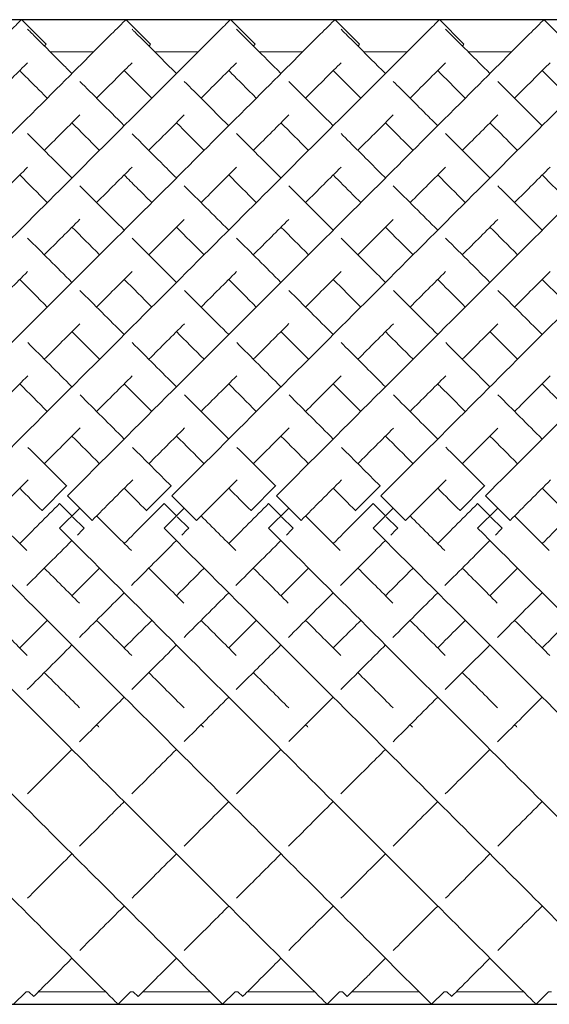
# Model space of a CAD drawing. Units: inches. Extents: x 0 to 668, y 0 to 473.
# Drawn here: x 333 to 341, y 249 to 263 of the extents above; entities that cross this region are included whole.
import ezdxf

# ---------------------------------------------------------------- set-up
doc = ezdxf.new("R2010")
doc.units = ezdxf.units.IN
doc.header["$MEASUREMENT"] = 0

msp = doc.modelspace()

# ---------------------------------------------------------------- linework, layer by layer
for p, q in [((344.899, 263.043), (207.399, 263.043)), ((207.399, 248.901), (344.899, 248.901))]:
    msp.add_line(p, q)
at = {"linetype": 'Continuous', "lineweight": 0}
for p, q in [((332.984, 263.044), (333.338, 262.69)), ((334.484, 263.044), (334.838, 262.69)), ((335.984, 263.044), (336.338, 262.69)), ((337.484, 263.044), (337.838, 262.69)), ((338.984, 263.044), (339.338, 262.69)), ((340.484, 263.044), (340.838, 262.69)), ((334.023, 262.582), (333.398, 262.582)), ((335.523, 262.582), (334.898, 262.582)), ((337.023, 262.582), (336.398, 262.582)), ((338.523, 262.582), (337.898, 262.582)), ((340.023, 262.582), (339.398, 262.582)), ((333.634, 256.346), (333.281, 255.993)), ((333.637, 256.344), (333.634, 256.346)), ((335.134, 256.346), (334.781, 255.993)), ((335.137, 256.344), (335.134, 256.346)), ((336.634, 256.346), (336.281, 255.993)), ((336.637, 256.344), (336.634, 256.346)), ((338.134, 256.346), (337.781, 255.993)), ((338.137, 256.344), (338.134, 256.346)), ((339.634, 256.346), (339.281, 255.993)), ((339.637, 256.344), (339.634, 256.346)), ((333.646, 256.205), (333.999, 255.851)), ((335.146, 256.205), (335.499, 255.851)), ((336.646, 256.205), (336.999, 255.851)), ((338.146, 256.205), (338.499, 255.851)), ((339.646, 256.205), (339.999, 255.851)), ((333.281, 255.993), (333.283, 255.99)), ((333.534, 256.093), (333.533, 256.092)), ((333.533, 256.092), (333.709, 255.915)), ((333.534, 255.739), (333.823, 256.028)), ((334.781, 255.993), (334.783, 255.99)), ((335.034, 256.093), (335.033, 256.092)), ((335.033, 256.092), (335.209, 255.915)), ((335.034, 255.739), (335.323, 256.028)), ((336.281, 255.993), (336.283, 255.99)), ((336.534, 256.093), (336.533, 256.092)), ((336.533, 256.092), (336.709, 255.915)), ((336.534, 255.739), (336.823, 256.028)), ((337.781, 255.993), (337.783, 255.99)), ((338.034, 256.093), (338.033, 256.092)), ((338.033, 256.092), (338.209, 255.915)), ((338.034, 255.739), (338.323, 256.028)), ((339.281, 255.993), (339.283, 255.99)), ((339.534, 256.093), (339.533, 256.092)), ((339.533, 256.092), (339.709, 255.915)), ((339.534, 255.739), (339.823, 256.028)), ((333.72, 255.904), (333.886, 255.738)), ((335.22, 255.904), (335.386, 255.738)), ((336.72, 255.904), (336.886, 255.738)), ((338.22, 255.904), (338.386, 255.738)), ((339.72, 255.904), (339.886, 255.738)), ((333.886, 255.738), (333.886, 255.738)), ((335.386, 255.738), (335.386, 255.738)), ((336.886, 255.738), (336.886, 255.738)), ((338.386, 255.738), (338.386, 255.738)), ((339.886, 255.738), (339.886, 255.738)), ((333.053, 249.082), (332.872, 248.901)), ((333.092, 249.082), (333.053, 249.082)), ((333.092, 249.082), (333.161, 249.013)), ((334.191, 249.082), (333.23, 249.082)), ((334.553, 249.082), (334.372, 248.901)), ((334.591, 249.082), (334.553, 249.082)), ((334.591, 249.082), (334.661, 249.013)), ((335.691, 249.082), (334.73, 249.082)), ((336.053, 249.082), (335.872, 248.901)), ((336.092, 249.082), (336.053, 249.082)), ((336.092, 249.082), (336.161, 249.013)), ((337.191, 249.082), (336.23, 249.082)), ((337.553, 249.082), (337.372, 248.901)), ((337.592, 249.082), (337.553, 249.082)), ((337.592, 249.082), (337.661, 249.013)), ((338.691, 249.082), (337.73, 249.082)), ((339.053, 249.082), (338.872, 248.901)), ((339.093, 249.082), (339.053, 249.082)), ((339.093, 249.082), (339.161, 249.014)), ((340.191, 249.082), (339.23, 249.082)), ((340.553, 249.082), (340.372, 248.901)), ((340.592, 249.082), (340.553, 249.082))]:
    msp.add_line(p, q, dxfattribs=at)
for points, knots in [([(326.146, 256.205), (327.162, 257.222), (329.195, 259.254), (331.377, 261.437), (332.593, 262.653), (332.95, 263.009), (332.984, 263.044), (332.984, 263.044)], [-1.570796, -1.570796, -1.570796, -1.570796, -1.123183, -0.67557, -0.377161, -0.078752, -0.000278, -0.000278, -0.000278, -0.000278]), ([(327.646, 256.205), (328.662, 257.222), (330.695, 259.254), (332.877, 261.437), (334.093, 262.653), (334.45, 263.009), (334.484, 263.044), (334.484, 263.044)], [-1.570796, -1.570796, -1.570796, -1.570796, -1.123183, -0.67557, -0.377161, -0.078752, -0.000278, -0.000278, -0.000278, -0.000278]), ([(329.146, 256.205), (330.162, 257.222), (332.195, 259.254), (334.377, 261.437), (335.593, 262.653), (335.95, 263.009), (335.984, 263.044), (335.984, 263.044)], [-1.570796, -1.570796, -1.570796, -1.570796, -1.123183, -0.67557, -0.377161, -0.078752, -0.000278, -0.000278, -0.000278, -0.000278]), ([(330.646, 256.205), (331.662, 257.222), (333.695, 259.254), (335.877, 261.437), (337.093, 262.653), (337.45, 263.009), (337.484, 263.044), (337.484, 263.044)], [-1.570796, -1.570796, -1.570796, -1.570796, -1.123183, -0.67557, -0.377161, -0.078752, -0.000278, -0.000278, -0.000278, -0.000278]), ([(332.146, 256.205), (333.162, 257.222), (335.195, 259.254), (337.377, 261.437), (338.593, 262.653), (338.95, 263.009), (338.984, 263.044), (338.984, 263.044)], [-1.570796, -1.570796, -1.570796, -1.570796, -1.123183, -0.67557, -0.377161, -0.078752, -0.000278, -0.000278, -0.000278, -0.000278]), ([(333.646, 256.205), (334.662, 257.222), (336.695, 259.254), (338.877, 261.437), (340.093, 262.653), (340.45, 263.009), (340.484, 263.044), (340.484, 263.044)], [-1.570796, -1.570796, -1.570796, -1.570796, -1.123183, -0.67557, -0.377161, -0.078752, -0.000278, -0.000278, -0.000278, -0.000278]), ([(335.146, 256.205), (336.162, 257.222), (338.195, 259.254), (340.377, 261.437), (341.593, 262.653), (341.95, 263.009), (341.984, 263.044), (341.984, 263.044)], [-1.570796, -1.570796, -1.570796, -1.570796, -1.123183, -0.67557, -0.377161, -0.078752, -0.000278, -0.000278, -0.000278, -0.000278]), ([(336.646, 256.205), (337.662, 257.222), (339.695, 259.254), (341.877, 261.437), (343.093, 262.653), (343.45, 263.009), (343.484, 263.044), (343.484, 263.044)], [-1.570796, -1.570796, -1.570796, -1.570796, -1.123183, -0.67557, -0.377161, -0.078752, -0.000278, -0.000278, -0.000278, -0.000278]), ([(338.146, 256.205), (339.063, 257.122), (340.898, 258.957), (343.213, 261.272), (344.469, 262.528), (344.826, 262.886), (344.899, 262.958)], [-1.570796, -1.570796, -1.570796, -1.570796, -1.166802, -0.762808, -0.358814, -0.156817, -0.156817, -0.156817, -0.156817]), ([(333.073, 262.907), (333.095, 262.886), (333.193, 262.787), (333.432, 262.548), (333.658, 262.322), (333.711, 262.27)], [3.2247597, 3.2247597, 3.2247597, 3.2247597, 3.3388987, 3.5298003, 3.5829378, 3.5829378, 3.5829378, 3.5829378]), ([(334.573, 262.908), (334.58, 262.9), (334.665, 262.816), (334.897, 262.583), (335.211, 262.27)], [3.2247557, 3.2247557, 3.2247557, 3.2247557, 3.2629465, 3.5829675, 3.5829675, 3.5829675, 3.5829675]), ([(336.073, 262.908), (336.078, 262.902), (336.127, 262.853), (336.296, 262.684), (336.57, 262.41), (336.711, 262.27)], [3.2247647, 3.2247647, 3.2247647, 3.2247647, 3.2545831, 3.4398823, 3.5829115, 3.5829115, 3.5829115, 3.5829115]), ([(337.573, 262.908), (337.585, 262.895), (337.68, 262.8), (337.924, 262.556), (338.211, 262.27)], [3.2247624, 3.2247624, 3.2247624, 3.2247624, 3.2901548, 3.582781, 3.582781, 3.582781, 3.582781]), ([(339.073, 262.907), (339.097, 262.883), (339.217, 262.763), (339.485, 262.496), (339.711, 262.27)], [3.2247214, 3.2247214, 3.2247214, 3.2247214, 3.3526672, 3.5829057, 3.5829057, 3.5829057, 3.5829057]), ([(333.314, 262.666), (333.315, 262.667), (333.33, 262.682), (333.338, 262.69), (333.338, 262.69)], [-0.08301851, -0.08301851, -0.08301851, -0.08301851, -0.07875225, -0.00027846, -0.00027846, -0.00027846, -0.00027846]), ([(334.814, 262.666), (334.815, 262.667), (334.83, 262.682), (334.838, 262.69), (334.838, 262.69)], [-0.08301851, -0.08301851, -0.08301851, -0.08301851, -0.07875225, -0.00027846, -0.00027846, -0.00027846, -0.00027846]), ([(336.314, 262.666), (336.315, 262.667), (336.33, 262.682), (336.338, 262.69), (336.338, 262.69)], [-0.08301851, -0.08301851, -0.08301851, -0.08301851, -0.07875225, -0.00027846, -0.00027846, -0.00027846, -0.00027846]), ([(337.814, 262.666), (337.815, 262.667), (337.83, 262.682), (337.838, 262.69), (337.838, 262.69)], [-0.08301851, -0.08301851, -0.08301851, -0.08301851, -0.07875225, -0.00027846, -0.00027846, -0.00027846, -0.00027846]), ([(339.314, 262.666), (339.315, 262.667), (339.33, 262.682), (339.338, 262.69), (339.338, 262.69)], [-0.08301851, -0.08301851, -0.08301851, -0.08301851, -0.07875225, -0.00027846, -0.00027846, -0.00027846, -0.00027846]), ([(332.564, 261.916), (332.67, 262.023), (332.862, 262.214), (333.01, 262.362), (333.073, 262.425)], [-0.4780112, -0.4780112, -0.4780112, -0.4780112, -0.3771611, -0.2777371, -0.2777371, -0.2777371, -0.2777371]), ([(334.064, 261.916), (334.17, 262.023), (334.362, 262.214), (334.51, 262.362), (334.573, 262.425)], [-0.4780112, -0.4780112, -0.4780112, -0.4780112, -0.3771611, -0.277437, -0.277437, -0.277437, -0.277437]), ([(335.564, 261.916), (335.67, 262.023), (335.862, 262.214), (336.01, 262.362), (336.073, 262.425)], [-0.4780112, -0.4780112, -0.4780112, -0.4780112, -0.3771611, -0.2776912, -0.2776912, -0.2776912, -0.2776912]), ([(337.064, 261.916), (337.17, 262.023), (337.362, 262.214), (337.51, 262.362), (337.573, 262.425)], [-0.4780112, -0.4780112, -0.4780112, -0.4780112, -0.3771611, -0.2774006, -0.2774006, -0.2774006, -0.2774006]), ([(338.564, 261.916), (338.67, 262.023), (338.861, 262.213), (339.009, 262.362), (339.072, 262.424)], [-0.4780112, -0.4780112, -0.4780112, -0.4780112, -0.3771611, -0.2779579, -0.2779579, -0.2779579, -0.2779579]), ([(340.064, 261.916), (340.17, 262.023), (340.362, 262.214), (340.51, 262.362), (340.573, 262.425)], [-0.4780112, -0.4780112, -0.4780112, -0.4780112, -0.3771611, -0.2776216, -0.2776216, -0.2776216, -0.2776216]), ([(332.961, 262.313), (333.03, 262.243), (333.153, 262.12), (333.305, 261.968), (333.357, 261.916)], [3.4194405, 3.4194405, 3.4194405, 3.4194405, 3.5298003, 3.5829378, 3.5829378, 3.5829378, 3.5829378]), ([(335.961, 262.313), (335.973, 262.3), (336.08, 262.193), (336.217, 262.056), (336.357, 261.916)], [3.4194128, 3.4194128, 3.4194128, 3.4194128, 3.4398823, 3.5829115, 3.5829115, 3.5829115, 3.5829115]), ([(335.323, 262.158), (335.505, 261.975), (335.719, 261.762), (335.959, 261.521), (335.961, 261.52)], [3.6197382, 3.6197382, 3.6197382, 3.6197382, 3.7925454, 3.7933243, 3.7933243, 3.7933243, 3.7933243]), ([(336.823, 262.157), (336.894, 262.086), (337.089, 261.891), (337.313, 261.667), (337.461, 261.52)], [3.619763, 3.619763, 3.619763, 3.619763, 3.6869479, 3.7932637, 3.7932637, 3.7932637, 3.7932637]), ([(338.323, 262.157), (338.463, 262.018), (338.668, 261.812), (338.903, 261.577), (338.961, 261.52)], [3.6197863, 3.6197863, 3.6197863, 3.6197863, 3.75184, 3.7934056, 3.7934056, 3.7934056, 3.7934056]), ([(339.823, 262.157), (339.987, 261.993), (340.197, 261.783), (340.435, 261.545), (340.461, 261.52)], [3.6198054, 3.6198054, 3.6198054, 3.6198054, 3.7748164, 3.7932917, 3.7932917, 3.7932917, 3.7932917]), ([(333.314, 261.166), (333.318, 261.17), (333.503, 261.355), (333.673, 261.525), (333.824, 261.676)], [-0.6781945, -0.6781945, -0.6781945, -0.6781945, -0.6755699, -0.5491954, -0.5491954, -0.5491954, -0.5491954]), ([(334.814, 261.166), (334.818, 261.17), (335.002, 261.354), (335.172, 261.524), (335.323, 261.675)], [-0.6781945, -0.6781945, -0.6781945, -0.6781945, -0.6755699, -0.5494349, -0.5494349, -0.5494349, -0.5494349]), ([(336.314, 261.166), (336.318, 261.17), (336.502, 261.355), (336.672, 261.524), (336.823, 261.675)], [-0.6781945, -0.6781945, -0.6781945, -0.6781945, -0.6755699, -0.5493065, -0.5493065, -0.5493065, -0.5493065]), ([(337.814, 261.166), (337.818, 261.17), (338.002, 261.354), (338.172, 261.524), (338.323, 261.675)], [-0.6781945, -0.6781945, -0.6781945, -0.6781945, -0.6755699, -0.54941, -0.54941, -0.54941, -0.54941]), ([(339.314, 261.166), (339.318, 261.17), (339.502, 261.355), (339.672, 261.524), (339.823, 261.675)], [-0.6781945, -0.6781945, -0.6781945, -0.6781945, -0.6755699, -0.5492854, -0.5492854, -0.5492854, -0.5492854]), ([(335.211, 261.563), (335.332, 261.441), (335.464, 261.309), (335.606, 261.167), (335.607, 261.166)], [3.6911622, 3.6911622, 3.6911622, 3.6911622, 3.7925454, 3.7933243, 3.7933243, 3.7933243, 3.7933243]), ([(338.211, 261.563), (338.283, 261.49), (338.411, 261.362), (338.549, 261.224), (338.607, 261.166)], [3.6911308, 3.6911308, 3.6911308, 3.6911308, 3.75184, 3.7934056, 3.7934056, 3.7934056, 3.7934056]), ([(339.711, 261.563), (339.811, 261.463), (339.941, 261.332), (340.081, 261.192), (340.107, 261.166)], [3.6910654, 3.6910654, 3.6910654, 3.6910654, 3.7748164, 3.7932917, 3.7932917, 3.7932917, 3.7932917]), ([(334.574, 261.406), (334.705, 261.275), (334.913, 261.068), (335.135, 260.845), (335.211, 260.77)], [3.8200096, 3.8200096, 3.8200096, 3.8200096, 3.9116036, 3.9569717, 3.9569717, 3.9569717, 3.9569717]), ([(337.574, 261.407), (337.737, 261.243), (337.947, 261.033), (338.172, 260.808), (338.211, 260.77)], [3.819982, 3.819982, 3.819982, 3.819982, 3.9340135, 3.9569685, 3.9569685, 3.9569685, 3.9569685]), ([(339.646, 256.205), (340.501, 257.06), (341.925, 258.484), (343.691, 260.25), (344.533, 261.092), (344.899, 261.458)], [-1.5707963, -1.5707963, -1.5707963, -1.5707963, -1.1942915, -0.9432883, -0.6922851, -0.6922851, -0.6922851, -0.6922851]), ([(334.461, 260.813), (334.518, 260.755), (334.647, 260.626), (334.782, 260.492), (334.857, 260.416)], [3.87409224, 3.87409224, 3.87409224, 3.87409224, 3.91160365, 3.95697171, 3.95697171, 3.95697171, 3.95697171]), ([(337.461, 260.813), (337.552, 260.721), (337.683, 260.59), (337.819, 260.454), (337.857, 260.416)], [3.87410299, 3.87410299, 3.87410299, 3.87410299, 3.93401349, 3.95696852, 3.95696852, 3.95696852, 3.95696852]), ([(339.823, 260.658), (339.828, 260.652), (340.031, 260.449), (340.245, 260.236), (340.461, 260.02)], [3.9792686, 3.9792686, 3.9792686, 3.9792686, 3.9826825, 4.0986949, 4.0986949, 4.0986949, 4.0986949]), ([(337.573, 259.907), (337.624, 259.857), (337.831, 259.649), (338.046, 259.435), (338.211, 259.27)], [4.1187052, 4.1187052, 4.1187052, 4.1187052, 4.1456114, 4.2275763, 4.2275763, 4.2275763, 4.2275763]), ([(339.073, 259.907), (339.191, 259.789), (339.401, 259.58), (339.617, 259.363), (339.711, 259.27)], [4.1187326, 4.1187326, 4.1187326, 4.1187326, 4.1810791, 4.2275572, 4.2275572, 4.2275572, 4.2275572]), ([(338.961, 259.313), (339, 259.273), (339.13, 259.143), (339.263, 259.01), (339.357, 258.916)], [4.16068766, 4.16068766, 4.16068766, 4.16068766, 4.18107908, 4.22755724, 4.22755724, 4.22755724, 4.22755724]), ([(340.461, 259.313), (340.563, 259.21), (340.695, 259.079), (340.829, 258.945), (340.857, 258.916)], [4.16071317, 4.16071317, 4.16071317, 4.16071317, 4.21352512, 4.22758793, 4.22758793, 4.22758793, 4.22758793]), ([(337.575, 258.405), (337.623, 258.357), (337.833, 258.148), (338.046, 257.935), (338.211, 257.77)], [4.36616444, 4.36616444, 4.36616444, 4.36616444, 4.38885778, 4.46374486, 4.46374486, 4.46374486, 4.46374486]), ([(339.075, 258.405), (339.17, 258.311), (339.38, 258.1), (339.593, 257.887), (339.711, 257.77)], [4.36619911, 4.36619911, 4.36619911, 4.36619911, 4.41041081, 4.46372509, 4.46372509, 4.46372509, 4.46372509]), ([(338.961, 257.813), (338.976, 257.797), (339.107, 257.666), (339.24, 257.534), (339.357, 257.416)], [4.40321855, 4.40321855, 4.40321855, 4.40321855, 4.41041081, 4.46372509, 4.46372509, 4.46372509, 4.46372509]), ([(340.461, 257.813), (340.514, 257.759), (340.646, 257.627), (340.779, 257.495), (340.857, 257.416)], [4.40322933, 4.40322933, 4.40322933, 4.40322933, 4.42814467, 4.46373884, 4.46373884, 4.46373884, 4.46373884]), ([(327.534, 255.739), (328.547, 254.726), (330.573, 252.7), (332.752, 250.522), (333.97, 249.303), (334.336, 248.938), (334.372, 248.901), (334.372, 248.901)], [-1.570796, -1.570796, -1.570796, -1.570796, -1.124653, -0.67851, -0.381081, -0.083652, -0.000206, -0.000206, -0.000206, -0.000206]), ([(329.034, 255.739), (330.047, 254.726), (332.073, 252.7), (334.252, 250.522), (335.47, 249.303), (335.836, 248.938), (335.872, 248.901), (335.872, 248.901)], [-1.570796, -1.570796, -1.570796, -1.570796, -1.124653, -0.67851, -0.381081, -0.083652, -0.000206, -0.000206, -0.000206, -0.000206]), ([(330.534, 255.739), (331.547, 254.726), (333.573, 252.7), (335.752, 250.522), (336.97, 249.303), (337.336, 248.938), (337.372, 248.901), (337.372, 248.901)], [-1.570796, -1.570796, -1.570796, -1.570796, -1.124653, -0.67851, -0.381081, -0.083652, -0.000206, -0.000206, -0.000206, -0.000206]), ([(332.034, 255.739), (333.047, 254.726), (335.073, 252.7), (337.252, 250.522), (338.47, 249.303), (338.836, 248.938), (338.872, 248.901), (338.872, 248.901)], [-1.570796, -1.570796, -1.570796, -1.570796, -1.124653, -0.67851, -0.381081, -0.083652, -0.000206, -0.000206, -0.000206, -0.000206]), ([(333.534, 255.739), (334.547, 254.726), (336.573, 252.7), (338.752, 250.522), (339.97, 249.303), (340.336, 248.938), (340.372, 248.901), (340.372, 248.901)], [-1.570796, -1.570796, -1.570796, -1.570796, -1.124653, -0.67851, -0.381081, -0.083652, -0.000206, -0.000206, -0.000206, -0.000206]), ([(335.034, 255.739), (336.047, 254.726), (338.073, 252.7), (340.252, 250.522), (341.47, 249.303), (341.836, 248.938), (341.872, 248.901), (341.872, 248.901)], [-1.570796, -1.570796, -1.570796, -1.570796, -1.124653, -0.67851, -0.381081, -0.083652, -0.000206, -0.000206, -0.000206, -0.000206]), ([(336.534, 255.739), (337.547, 254.726), (339.573, 252.7), (341.752, 250.522), (342.97, 249.303), (343.336, 248.938), (343.372, 248.901), (343.372, 248.901)], [-1.570796, -1.570796, -1.570796, -1.570796, -1.124653, -0.67851, -0.381081, -0.083652, -0.000206, -0.000206, -0.000206, -0.000206]), ([(338.034, 255.739), (339.047, 254.726), (341.073, 252.7), (343.252, 250.522), (344.47, 249.303), (344.836, 248.938), (344.872, 248.901), (344.872, 248.901)], [-1.570796, -1.570796, -1.570796, -1.570796, -1.124653, -0.67851, -0.381081, -0.083652, -0.000206, -0.000206, -0.000206, -0.000206]), ([(339.534, 255.739), (340.414, 254.859), (341.881, 253.393), (343.685, 251.589), (344.534, 250.739), (344.899, 250.374)], [-1.5707963, -1.5707963, -1.5707963, -1.5707963, -1.1831446, -0.92471, -0.6662755, -0.6662755, -0.6662755, -0.6662755]), ([(337.461, 254.02), (337.512, 254.071), (337.643, 254.203), (337.776, 254.335), (337.857, 254.416)], [4.38592842, 4.38592842, 4.38592842, 4.38592842, 4.40982425, 4.4467465, 4.4467465, 4.4467465, 4.4467465]), ([(338.961, 254.02), (339.057, 254.117), (339.189, 254.249), (339.322, 254.382), (339.357, 254.416)], [4.38592535, 4.38592535, 4.38592535, 4.38592535, 4.43093227, 4.44673726, 4.44673726, 4.44673726, 4.44673726]), ([(336.07, 253.422), (336.12, 253.473), (336.331, 253.683), (336.546, 253.898), (336.711, 254.063)], [4.34790438, 4.34790438, 4.34790438, 4.34790438, 4.37157653, 4.44673421, 4.44673421, 4.44673421, 4.44673421]), ([(337.57, 253.423), (337.702, 253.554), (337.914, 253.766), (338.13, 253.982), (338.211, 254.063)], [4.34792965, 4.34792965, 4.34792965, 4.34792965, 4.40982425, 4.4467465, 4.4467465, 4.4467465, 4.4467465]), ([(339.07, 253.422), (339.247, 253.599), (339.46, 253.812), (339.676, 254.028), (339.711, 254.063)], [4.34792571, 4.34792571, 4.34792571, 4.34792571, 4.43093227, 4.44673726, 4.44673726, 4.44673726, 4.44673726]), ([(333.821, 252.673), (333.863, 252.715), (334.072, 252.924), (334.286, 253.139), (334.461, 253.313)], [4.2272699, 4.2272699, 4.2272699, 4.2272699, 4.2481756, 4.3306745, 4.3306745, 4.3306745, 4.3306745]), ([(336.071, 251.923), (336.118, 251.97), (336.326, 252.178), (336.541, 252.393), (336.711, 252.563)], [4.0983122, 4.0983122, 4.0983122, 4.0983122, 4.1238597, 4.2088837, 4.2088837, 4.2088837, 4.2088837]), ([(337.57, 251.923), (337.697, 252.049), (337.907, 252.259), (338.125, 252.477), (338.211, 252.563)], [4.098306, 4.098306, 4.098306, 4.098306, 4.1660757, 4.2089173, 4.2089173, 4.2089173, 4.2089173]), ([(339.07, 251.923), (339.262, 252.114), (339.475, 252.327), (339.695, 252.547), (339.711, 252.563)], [4.0983081, 4.0983081, 4.0983081, 4.0983081, 4.2012131, 4.20891, 4.20891, 4.20891, 4.20891]), ([(333.821, 251.173), (333.972, 251.324), (334.182, 251.534), (334.403, 251.756), (334.461, 251.813)], [3.9566487, 3.9566487, 3.9566487, 3.9566487, 4.0473643, 4.0784977, 4.0784977, 4.0784977, 4.0784977]), ([(334.573, 250.425), (334.767, 250.619), (334.98, 250.832), (335.209, 251.061), (335.211, 251.063)], [3.7932092, 3.7932092, 3.7932092, 3.7932092, 3.9332167, 3.9342331, 3.9342331, 3.9342331, 3.9342331]), ([(336.072, 250.424), (336.222, 250.574), (336.431, 250.783), (336.657, 251.009), (336.711, 251.063)], [3.7931681, 3.7931681, 3.7931681, 3.7931681, 3.9012192, 3.9342178, 3.9342178, 3.9342178, 3.9342178]), ([(335.322, 249.674), (335.374, 249.727), (335.564, 249.916), (335.787, 250.139), (335.961, 250.313)], [3.5827582, 3.5827582, 3.5827582, 3.5827582, 3.6363627, 3.7658842, 3.7658842, 3.7658842, 3.7658842]), ([(336.822, 249.674), (336.944, 249.796), (337.146, 249.999), (337.381, 250.233), (337.461, 250.313)], [3.5827638, 3.5827638, 3.5827638, 3.5827638, 3.7066375, 3.7658509, 3.7658509, 3.7658509, 3.7658509]), ([(333.161, 249.013), (333.161, 249.013), (333.168, 249.02), (333.284, 249.136), (333.547, 249.399), (333.711, 249.563)], [3.1416357, 3.1416357, 3.1416357, 3.1416357, 3.1706445, 3.3612876, 3.5432368, 3.5432368, 3.5432368, 3.5432368]), ([(334.661, 249.013), (334.661, 249.013), (334.726, 249.079), (334.977, 249.33), (335.211, 249.563)], [3.1418012, 3.1418012, 3.1418012, 3.1418012, 3.2832207, 3.5431515, 3.5431515, 3.5431515, 3.5431515]), ([(336.161, 249.013), (336.161, 249.013), (336.172, 249.024), (336.246, 249.098), (336.417, 249.269), (336.635, 249.487), (336.711, 249.563)], [3.1420172, 3.1420172, 3.1420172, 3.1420172, 3.2120618, 3.2738838, 3.4593496, 3.5431671, 3.5431671, 3.5431671, 3.5431671]), ([(337.661, 249.013), (337.661, 249.013), (337.708, 249.06), (337.86, 249.212), (338.011, 249.363), (338.139, 249.491), (338.211, 249.563)], [3.1416911, 3.1416911, 3.1416911, 3.1416911, 3.3090124, 3.3860556, 3.4630987, 3.5432368, 3.5432368, 3.5432368, 3.5432368]), ([(339.161, 249.014), (339.161, 249.014), (339.257, 249.109), (339.537, 249.39), (339.711, 249.563)], [3.1413763, 3.1413763, 3.1413763, 3.1413763, 3.3503056, 3.5430964, 3.5430964, 3.5430964, 3.5430964])]:
    msp.add_open_spline(points, degree=3, knots=knots, dxfattribs=at)
for points in [[(334.461, 262.313), (334.564, 262.209), (334.697, 262.077), (334.857, 261.916)], [(337.461, 262.313), (337.564, 262.209), (337.697, 262.076), (337.857, 261.916)], [(338.961, 262.313), (339.064, 262.209), (339.197, 262.076), (339.357, 261.916)], [(340.461, 262.313), (340.564, 262.209), (340.697, 262.076), (340.857, 261.916)], [(333.823, 262.157), (334.006, 261.974), (334.22, 261.76), (334.461, 261.52)], [(333.711, 261.563), (333.833, 261.44), (333.965, 261.308), (334.107, 261.166)], [(336.711, 261.563), (336.833, 261.44), (336.965, 261.308), (337.107, 261.166)], [(333.073, 261.407), (333.27, 261.21), (333.483, 260.997), (333.711, 260.77)], [(336.073, 261.407), (336.27, 261.21), (336.483, 260.997), (336.711, 260.77)], [(339.073, 261.408), (339.269, 261.211), (339.483, 260.998), (339.711, 260.77)], [(332.564, 260.416), (332.743, 260.595), (332.913, 260.765), (333.074, 260.926)], [(332.961, 260.813), (333.087, 260.686), (333.219, 260.554), (333.357, 260.416)], [(334.064, 260.416), (334.242, 260.595), (334.413, 260.765), (334.573, 260.926)], [(335.564, 260.416), (335.742, 260.595), (335.913, 260.765), (336.073, 260.926)], [(335.961, 260.813), (336.087, 260.686), (336.219, 260.554), (336.357, 260.416)], [(337.064, 260.416), (337.242, 260.595), (337.413, 260.765), (337.573, 260.926)], [(338.564, 260.416), (338.742, 260.594), (338.912, 260.764), (339.073, 260.925)], [(338.961, 260.813), (339.087, 260.686), (339.219, 260.554), (339.357, 260.416)], [(340.064, 260.416), (340.243, 260.595), (340.413, 260.765), (340.574, 260.926)], [(340.461, 260.813), (340.587, 260.686), (340.719, 260.554), (340.857, 260.416)], [(333.824, 260.657), (334.026, 260.454), (334.239, 260.242), (334.461, 260.02)], [(335.323, 260.658), (335.525, 260.455), (335.738, 260.242), (335.961, 260.02)], [(336.823, 260.657), (337.025, 260.455), (337.238, 260.242), (337.461, 260.02)], [(338.323, 260.658), (338.525, 260.455), (338.738, 260.242), (338.961, 260.02)], [(333.314, 259.666), (333.49, 259.842), (333.66, 260.012), (333.824, 260.176)], [(334.814, 259.666), (334.989, 259.841), (335.159, 260.011), (335.323, 260.175)], [(336.314, 259.666), (336.489, 259.841), (336.659, 260.011), (336.823, 260.175)], [(337.814, 259.666), (337.989, 259.841), (338.159, 260.011), (338.323, 260.175)], [(339.314, 259.666), (339.489, 259.841), (339.659, 260.011), (339.823, 260.175)], [(333.711, 260.063), (333.839, 259.934), (333.971, 259.802), (334.107, 259.666)], [(335.211, 260.063), (335.339, 259.934), (335.471, 259.802), (335.607, 259.666)], [(336.711, 260.063), (336.839, 259.934), (336.971, 259.802), (337.107, 259.666)], [(338.211, 260.063), (338.339, 259.934), (338.471, 259.802), (338.607, 259.666)], [(339.711, 260.063), (339.839, 259.934), (339.971, 259.802), (340.107, 259.666)], [(333.074, 259.907), (333.279, 259.701), (333.492, 259.489), (333.711, 259.27)], [(334.574, 259.907), (334.779, 259.701), (334.992, 259.489), (335.211, 259.27)], [(336.073, 259.907), (336.279, 259.701), (336.492, 259.489), (336.711, 259.27)], [(332.564, 258.916), (332.738, 259.09), (332.908, 259.26), (333.074, 259.426)], [(334.064, 258.916), (334.238, 259.09), (334.408, 259.26), (334.574, 259.426)], [(335.564, 258.916), (335.738, 259.09), (335.908, 259.26), (336.074, 259.426)], [(337.064, 258.916), (337.238, 259.09), (337.408, 259.26), (337.573, 259.426)], [(338.564, 258.916), (338.738, 259.09), (338.908, 259.26), (339.074, 259.426)], [(340.064, 258.916), (340.238, 259.09), (340.408, 259.26), (340.573, 259.426)], [(332.961, 259.313), (333.09, 259.183), (333.222, 259.051), (333.357, 258.916)], [(334.461, 259.313), (334.59, 259.183), (334.722, 259.051), (334.857, 258.916)], [(335.961, 259.313), (336.09, 259.183), (336.222, 259.051), (336.357, 258.916)], [(337.461, 259.313), (337.59, 259.183), (337.722, 259.051), (337.857, 258.916)], [(333.824, 259.156), (334.031, 258.949), (334.244, 258.736), (334.461, 258.52)], [(335.324, 259.156), (335.531, 258.949), (335.744, 258.736), (335.961, 258.52)], [(336.825, 259.155), (337.032, 258.948), (337.244, 258.736), (337.461, 258.52)], [(338.325, 259.155), (338.532, 258.948), (338.744, 258.736), (338.961, 258.52)], [(339.825, 259.155), (340.032, 258.948), (340.244, 258.736), (340.461, 258.52)], [(333.314, 258.166), (333.487, 258.339), (333.658, 258.51), (333.825, 258.677)], [(334.814, 258.166), (334.987, 258.339), (335.158, 258.51), (335.325, 258.677)], [(336.314, 258.166), (336.487, 258.339), (336.658, 258.51), (336.826, 258.678)], [(337.814, 258.166), (337.987, 258.339), (338.158, 258.51), (338.325, 258.677)], [(339.314, 258.166), (339.487, 258.339), (339.658, 258.51), (339.825, 258.677)], [(333.711, 258.563), (333.841, 258.432), (333.973, 258.3), (334.107, 258.166)], [(335.211, 258.563), (335.341, 258.432), (335.473, 258.3), (335.607, 258.166)], [(336.711, 258.563), (336.841, 258.432), (336.973, 258.3), (337.107, 258.166)], [(338.211, 258.563), (338.341, 258.432), (338.473, 258.3), (338.607, 258.166)], [(339.711, 258.563), (339.841, 258.432), (339.973, 258.3), (340.107, 258.166)], [(333.076, 258.405), (333.284, 258.196), (333.496, 257.984), (333.711, 257.77)], [(334.576, 258.405), (334.784, 258.196), (334.996, 257.984), (335.211, 257.77)], [(336.076, 258.405), (336.284, 258.196), (336.496, 257.984), (336.711, 257.77)], [(332.564, 257.416), (332.736, 257.589), (332.907, 257.759), (333.076, 257.928)], [(334.064, 257.416), (334.236, 257.589), (334.407, 257.759), (334.576, 257.928)], [(335.564, 257.416), (335.736, 257.589), (335.907, 257.759), (336.076, 257.928)], [(337.064, 257.416), (337.236, 257.588), (337.406, 257.758), (337.574, 257.927)], [(338.564, 257.416), (338.736, 257.588), (338.906, 257.759), (339.075, 257.927)], [(340.064, 257.416), (340.236, 257.588), (340.406, 257.758), (340.574, 257.927)], [(332.961, 257.813), (333.091, 257.682), (333.224, 257.549), (333.357, 257.416)], [(334.461, 257.813), (334.591, 257.682), (334.724, 257.549), (334.857, 257.416)], [(335.961, 257.813), (336.091, 257.682), (336.224, 257.549), (336.357, 257.416)], [(337.461, 257.813), (337.591, 257.682), (337.724, 257.549), (337.857, 257.416)], [(333.827, 257.654), (334.036, 257.444), (334.248, 257.233), (334.461, 257.02)], [(335.327, 257.654), (335.536, 257.444), (335.748, 257.233), (335.961, 257.02)], [(336.827, 257.654), (337.036, 257.444), (337.248, 257.233), (337.461, 257.02)], [(338.324, 257.656), (338.534, 257.446), (338.747, 257.234), (338.961, 257.02)], [(339.825, 257.655), (340.035, 257.446), (340.247, 257.233), (340.461, 257.02)], [(333.314, 256.666), (333.486, 256.838), (333.657, 257.009), (333.827, 257.179)], [(334.814, 256.666), (334.986, 256.838), (335.157, 257.009), (335.327, 257.179)], [(336.314, 256.666), (336.486, 256.838), (336.657, 257.009), (336.827, 257.179)], [(337.814, 256.666), (337.985, 256.837), (338.156, 257.008), (338.325, 257.177)], [(339.314, 256.666), (339.485, 256.838), (339.656, 257.008), (339.825, 257.178)], [(333.711, 257.063), (333.842, 256.931), (333.974, 256.799), (334.107, 256.666)], [(335.211, 257.063), (335.342, 256.931), (335.474, 256.799), (335.607, 256.666)], [(336.711, 257.063), (336.842, 256.931), (336.974, 256.799), (337.107, 256.666)], [(338.211, 257.063), (338.342, 256.931), (338.474, 256.799), (338.607, 256.666)], [(339.711, 257.063), (339.842, 256.931), (339.974, 256.799), (340.107, 256.666)], [(333.079, 256.901), (333.263, 256.717), (333.449, 256.532), (333.634, 256.346)], [(334.579, 256.901), (334.763, 256.717), (334.949, 256.532), (335.134, 256.346)], [(336.079, 256.901), (336.263, 256.717), (336.449, 256.532), (336.634, 256.346)], [(337.579, 256.901), (337.763, 256.717), (337.949, 256.532), (338.134, 256.346)], [(339.078, 256.902), (339.263, 256.718), (339.448, 256.532), (339.634, 256.346)], [(332.499, 255.851), (332.694, 256.046), (332.888, 256.24), (333.082, 256.434)], [(333.999, 255.851), (334.194, 256.046), (334.388, 256.24), (334.582, 256.434)], [(335.499, 255.851), (335.694, 256.046), (335.888, 256.24), (336.082, 256.434)], [(336.999, 255.851), (337.194, 256.046), (337.388, 256.24), (337.582, 256.434)], [(338.499, 255.851), (338.694, 256.046), (338.888, 256.24), (339.081, 256.433)], [(339.999, 255.851), (340.194, 256.046), (340.388, 256.24), (340.582, 256.434)], [(332.961, 256.313), (333.067, 256.206), (333.174, 256.099), (333.281, 255.993)], [(334.461, 256.313), (334.567, 256.206), (334.674, 256.099), (334.781, 255.993)], [(335.961, 256.313), (336.067, 256.206), (336.174, 256.099), (336.281, 255.993)], [(337.461, 256.313), (337.567, 256.206), (337.674, 256.099), (337.781, 255.993)], [(338.961, 256.313), (339.067, 256.206), (339.174, 256.099), (339.281, 255.993)], [(340.461, 256.313), (340.567, 256.206), (340.674, 256.099), (340.781, 255.993)], [(332.961, 255.52), (333.151, 255.71), (333.342, 255.901), (333.533, 256.092)], [(334.461, 255.52), (334.651, 255.71), (334.842, 255.901), (335.033, 256.092)], [(335.961, 255.52), (336.151, 255.71), (336.342, 255.901), (336.533, 256.092)], [(337.461, 255.52), (337.651, 255.71), (337.842, 255.901), (338.033, 256.092)], [(338.961, 255.52), (339.151, 255.71), (339.342, 255.901), (339.533, 256.092)], [(340.461, 255.52), (340.651, 255.71), (340.842, 255.901), (341.033, 256.092)], [(332.564, 255.916), (332.731, 255.75), (332.897, 255.583), (333.063, 255.418)], [(334.064, 255.916), (334.231, 255.75), (334.397, 255.583), (334.563, 255.418)], [(335.564, 255.916), (335.731, 255.75), (335.897, 255.583), (336.063, 255.418)], [(337.064, 255.916), (337.23, 255.75), (337.396, 255.584), (337.561, 255.419)], [(338.564, 255.916), (338.73, 255.75), (338.896, 255.585), (339.061, 255.419)], [(340.064, 255.916), (340.23, 255.75), (340.396, 255.584), (340.561, 255.419)], [(333.789, 255.641), (333.821, 255.674), (333.854, 255.706), (333.886, 255.738)], [(335.289, 255.641), (335.321, 255.674), (335.354, 255.706), (335.386, 255.738)], [(336.789, 255.641), (336.821, 255.674), (336.854, 255.706), (336.886, 255.738)], [(338.289, 255.641), (338.321, 255.674), (338.354, 255.706), (338.386, 255.738)], [(339.789, 255.641), (339.821, 255.674), (339.854, 255.706), (339.886, 255.738)], [(333.065, 254.918), (333.279, 255.132), (333.495, 255.347), (333.711, 255.563)], [(334.565, 254.918), (334.779, 255.132), (334.995, 255.347), (335.211, 255.563)], [(336.065, 254.918), (336.279, 255.132), (336.495, 255.347), (336.711, 255.563)], [(337.564, 254.916), (337.778, 255.13), (337.994, 255.346), (338.211, 255.563)], [(339.063, 254.915), (339.278, 255.13), (339.494, 255.346), (339.711, 255.563)], [(333.314, 255.166), (333.483, 254.997), (333.651, 254.829), (333.818, 254.662)], [(333.711, 254.77), (333.842, 254.901), (333.974, 255.033), (334.107, 255.166)], [(334.814, 255.166), (334.983, 254.997), (335.151, 254.829), (335.318, 254.662)], [(335.211, 254.77), (335.342, 254.901), (335.474, 255.033), (335.607, 255.166)], [(336.314, 255.166), (336.483, 254.998), (336.65, 254.83), (336.816, 254.664)], [(336.711, 254.77), (336.842, 254.901), (336.974, 255.033), (337.107, 255.166)], [(337.814, 255.166), (337.982, 254.998), (338.15, 254.831), (338.316, 254.665)], [(338.211, 254.77), (338.342, 254.901), (338.474, 255.033), (338.607, 255.166)], [(339.314, 255.166), (339.482, 254.998), (339.65, 254.831), (339.816, 254.664)], [(339.711, 254.77), (339.842, 254.901), (339.974, 255.033), (340.107, 255.166)], [(333.819, 254.171), (334.031, 254.383), (334.245, 254.597), (334.461, 254.813)], [(335.319, 254.171), (335.531, 254.383), (335.745, 254.597), (335.961, 254.813)], [(336.817, 254.17), (337.029, 254.382), (337.244, 254.596), (337.461, 254.813)], [(338.317, 254.169), (338.529, 254.381), (338.744, 254.596), (338.961, 254.813)], [(339.817, 254.169), (340.029, 254.381), (340.244, 254.596), (340.461, 254.813)], [(332.564, 254.416), (332.735, 254.246), (332.903, 254.077), (333.07, 253.91)], [(332.961, 254.02), (333.091, 254.151), (333.224, 254.283), (333.357, 254.416)], [(334.064, 254.416), (334.235, 254.246), (334.403, 254.077), (334.57, 253.91)], [(334.461, 254.02), (334.591, 254.151), (334.724, 254.283), (334.857, 254.416)], [(335.564, 254.416), (335.734, 254.246), (335.903, 254.077), (336.069, 253.911)], [(335.961, 254.02), (336.091, 254.151), (336.224, 254.283), (336.357, 254.416)], [(337.064, 254.416), (337.234, 254.246), (337.403, 254.078), (337.569, 253.911)], [(338.564, 254.416), (338.734, 254.246), (338.903, 254.077), (339.069, 253.911)], [(340.064, 254.416), (340.234, 254.246), (340.403, 254.077), (340.569, 253.911)], [(340.461, 254.02), (340.591, 254.151), (340.724, 254.283), (340.857, 254.416)], [(333.07, 253.423), (333.28, 253.632), (333.494, 253.846), (333.711, 254.063)], [(334.57, 253.423), (334.78, 253.632), (334.994, 253.846), (335.211, 254.063)], [(333.314, 253.666), (333.486, 253.495), (333.655, 253.325), (333.821, 253.16)], [(334.814, 253.666), (334.986, 253.494), (335.155, 253.325), (335.322, 253.159)], [(336.314, 253.666), (336.486, 253.494), (336.656, 253.325), (336.822, 253.159)], [(337.814, 253.666), (337.986, 253.494), (338.155, 253.325), (338.321, 253.159)], [(339.314, 253.666), (339.486, 253.494), (339.655, 253.325), (339.821, 253.159)], [(335.322, 252.674), (335.529, 252.881), (335.743, 253.095), (335.961, 253.313)], [(336.822, 252.674), (337.029, 252.882), (337.243, 253.095), (337.461, 253.313)], [(338.321, 252.673), (338.529, 252.881), (338.743, 253.095), (338.961, 253.313)], [(339.821, 252.673), (340.029, 252.881), (340.243, 253.095), (340.461, 253.313)], [(334.064, 252.916), (334.076, 252.905), (334.087, 252.893), (334.098, 252.882)], [(335.564, 252.916), (335.576, 252.905), (335.587, 252.893), (335.598, 252.882)], [(337.064, 252.916), (337.076, 252.905), (337.087, 252.893), (337.098, 252.882)], [(338.564, 252.916), (338.576, 252.905), (338.587, 252.893), (338.598, 252.882)], [(340.064, 252.916), (340.076, 252.905), (340.087, 252.893), (340.098, 252.882)], [(333.071, 251.923), (333.277, 252.129), (333.49, 252.342), (333.711, 252.563)], [(334.57, 251.923), (334.776, 252.128), (334.99, 252.342), (335.211, 252.563)], [(335.321, 251.173), (335.523, 251.375), (335.737, 251.589), (335.961, 251.813)], [(336.821, 251.173), (337.023, 251.375), (337.237, 251.589), (337.461, 251.813)], [(338.321, 251.173), (338.523, 251.375), (338.737, 251.589), (338.961, 251.813)], [(339.822, 251.174), (340.024, 251.376), (340.237, 251.589), (340.461, 251.813)], [(333.072, 250.424), (333.268, 250.62), (333.481, 250.834), (333.711, 251.063)], [(337.572, 250.424), (337.768, 250.62), (337.981, 250.833), (338.211, 251.063)], [(339.072, 250.424), (339.267, 250.619), (339.481, 250.833), (339.711, 251.063)], [(333.822, 249.674), (334.001, 249.854), (334.216, 250.068), (334.461, 250.313)], [(338.322, 249.674), (338.501, 249.854), (338.715, 250.068), (338.961, 250.313)], [(339.822, 249.674), (340.002, 249.854), (340.216, 250.068), (340.461, 250.313)]]:
    msp.add_open_spline(points, degree=3, dxfattribs=at)

doc.saveas('drawing.dxf')
